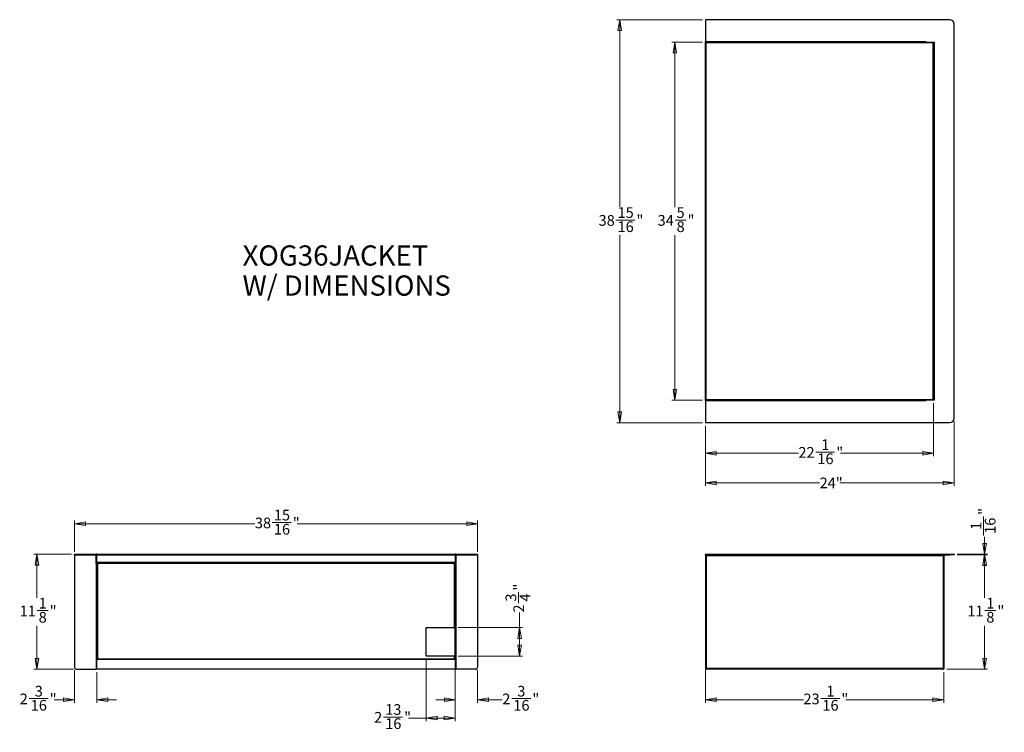
# Model space of a CAD drawing. Units: inches. Extents: x 1.6 to 14.3, y 1.2 to 10.4.
import ezdxf

# ---------------------------------------------------------------- set-up
doc = ezdxf.new("R2010")
doc.units = ezdxf.units.IN
doc.header["$MEASUREMENT"] = 0
doc.styles.add('SLDTEXTSTYLE0', font='TXT', dxfattribs={"width": 0.7})
doc.styles.add('SLDTEXTSTYLE1', font='TXT', dxfattribs={"width": 0.75})
doc.dimstyles.new('SLDDIMSTYLE0', dxfattribs={"dimtxt": 0.137795, "dimasz": 0.14, "dimexe": 0, "dimexo": 0.0625, "dimgap": 0.034449, "dimtad": 0, "dimtih": 1, "dimtoh": 1, "dimdec": 6, "dimlfac": 7.5, "dimrnd": 1e-09, "dimzin": 12, "dimdsep": 46, "dimlunit": 5, "dimtxsty": 'SLDTEXTSTYLE1', "dimblk1": 'CLOSED', "dimblk2": 'CLOSED', "dimsah": 1, "dimcen": 0.09, "dimadec": 0, "dimazin": 3, "dimtfac": 1, "dimtofl": 0, "dimtmove": 0, "dimatfit": 3, "dimldrblk": 'CLOSED', "dimfxl": 0, "dimfrac": 2, "dimtolj": 1, "dimtzin": 12, "dimarcsym": 0})
doc.dimstyles.new('SLDDIMSTYLE1', dxfattribs={"dimtxt": 0.137795, "dimasz": 0.14, "dimexe": 0, "dimexo": 0.0625, "dimgap": 0.034449, "dimtad": 0, "dimdec": 6, "dimlfac": 7.5, "dimrnd": 1e-09, "dimzin": 12, "dimdsep": 46, "dimlunit": 5, "dimtxsty": 'SLDTEXTSTYLE1', "dimblk1": 'CLOSED', "dimblk2": 'CLOSED', "dimsah": 1, "dimcen": 0.09, "dimadec": 0, "dimazin": 3, "dimtfac": 1, "dimtmove": 0, "dimatfit": 0, "dimldrblk": 'CLOSED', "dimfxl": 0, "dimfrac": 2, "dimtolj": 1, "dimtzin": 12, "dimarcsym": 0})
doc.dimstyles.new('SLDDIMSTYLE2', dxfattribs={"dimtxt": 0.137795, "dimasz": 0.14, "dimexe": 0, "dimexo": 0.0625, "dimgap": 0.034449, "dimtad": 0, "dimdec": 6, "dimlfac": 7.5, "dimrnd": 1e-09, "dimzin": 12, "dimdsep": 46, "dimlunit": 5, "dimtxsty": 'SLDTEXTSTYLE1', "dimblk1": 'CLOSED', "dimblk2": 'CLOSED', "dimsah": 1, "dimcen": 0.09, "dimadec": 0, "dimazin": 3, "dimtfac": 1, "dimtofl": 0, "dimtmove": 0, "dimatfit": 3, "dimldrblk": 'CLOSED', "dimfxl": 0, "dimfrac": 2, "dimtolj": 1, "dimtzin": 12, "dimarcsym": 0})
doc.dimstyles.new('SLDDIMSTYLE3', dxfattribs={"dimtxt": 0.137795, "dimasz": 0.14, "dimexe": 0, "dimexo": 0.0625, "dimgap": 0.034449, "dimtad": 0, "dimlfac": 7.5, "dimrnd": 1e-09, "dimzin": 12, "dimdsep": 46, "dimlunit": 5, "dimtxsty": 'SLDTEXTSTYLE1', "dimblk1": 'CLOSED', "dimblk2": 'CLOSED', "dimsah": 1, "dimcen": 0.09, "dimadec": 0, "dimazin": 3, "dimtfac": 1, "dimtofl": 0, "dimtmove": 0, "dimatfit": 3, "dimldrblk": 'CLOSED', "dimfxl": 0, "dimfrac": 2, "dimtolj": 1, "dimtzin": 12, "dimarcsym": 0})

# ---------------------------------------------------------------- blocks, each defined once
blk = doc.blocks.new('SW_NOTE_0')
at = {"color": 0, "linetype": 'Continuous', "lineweight": 0, "char_height": 0.26042, "attachment_point": 1, "style": 'SLDTEXTSTYLE0'}
for s, insert in [('XOG36JACKET', (0, 0.336)), ('W/ DIMENSIONS', (0, -0.051))]:
    blk.add_mtext(s, dxfattribs=dict(at, insert=insert))
blk = doc.blocks.new('_Closed')
at = {"color": 0, "linetype": 'ByBlock', "lineweight": -2}
for p, q in [((-1, 0.166667), (0, 0)), ((-1, 0.166667), (-1, -0.166667)), ((0, 0), (-1, -0.166667)), ((0, 0), (-1, 0))]:
    blk.add_line(p, q, dxfattribs=at)
blk = doc.blocks.new('_D')
at = {"color": 7, "linetype": 'Continuous', "lineweight": 0}
for p, q in [((2.258, 3.499), (1.774, 3.499)), ((1.813, 3.499), (1.813, 2.939)), ((1.816, 2.773), (1.958, 2.773)), ((1.813, 2.018), (1.813, 2.578)), ((2.285, 2.018), (1.774, 2.018))]:
    blk.add_line(p, q, dxfattribs=at)
at = {"color": 7, "linetype": 'Continuous', "lineweight": 18, "xscale": 0.14, "yscale": 0.14}
for p, rotation in [((1.813, 3.499, 5.324), 90.0000000000003), ((1.813, 2.018, 5.324), 270.0000000000003)]:
    blk.add_blockref('_Closed', p, dxfattribs=dict(at, rotation=rotation))
at = {"color": 7, "linetype": 'Continuous', "lineweight": 18, "attachment_point": 1, "style": 'SLDTEXTSTYLE1'}
for s, insert, char_height in [('1', (1.836, 2.938), 0.138), ('11', (1.592, 2.837), 0.1378), ('"', (1.978, 2.837), 0.138), ('8', (1.836, 2.756), 0.138)]:
    blk.add_mtext(s, dxfattribs=dict(at, insert=insert, char_height=char_height))
blk = doc.blocks.new('_D_1')
at = {"color": 7, "linetype": 'Continuous', "lineweight": 0}
for p, q in [((2.298, 2.005), (2.298, 1.585)), ((2.587, 1.979), (2.587, 1.585)), ((1.714, 1.639), (1.958, 1.639)), ((2.298, 1.625), (2.035, 1.625)), ((2.587, 1.625), (2.837, 1.625))]:
    blk.add_line(p, q, dxfattribs=at)
at = {"color": 7, "linetype": 'Continuous', "lineweight": 18, "xscale": 0.14, "yscale": 0.14}
blk.add_blockref('_Closed', (2.298, 1.625, 5.324), dxfattribs=at)
at = {"color": 7, "linetype": 'Continuous', "lineweight": 18, "xscale": 0.14, "yscale": 0.14, "rotation": 180.0000000000002}
blk.add_blockref('_Closed', (2.587, 1.625, 5.324), dxfattribs=at)
at = {"color": 7, "linetype": 'Continuous', "lineweight": 18, "attachment_point": 1, "style": 'SLDTEXTSTYLE1'}
for s, insert, char_height in [('3', (1.785, 1.804), 0.138), ('2', (1.592, 1.704), 0.138), ('"', (1.978, 1.704), 0.138), ('16', (1.734, 1.622), 0.1378)]:
    blk.add_mtext(s, dxfattribs=dict(at, insert=insert, char_height=char_height))
blk = doc.blocks.new('_D_2')
at = {"color": 7, "linetype": 'Continuous', "lineweight": 0}
for p, q in [((7.201, 1.979), (7.201, 1.585)), ((7.489, 2.005), (7.489, 1.585)), ((7.201, 1.625), (6.951, 1.625)), ((7.489, 1.625), (7.807, 1.625)), ((7.929, 1.639), (8.173, 1.639))]:
    blk.add_line(p, q, dxfattribs=at)
at = {"color": 7, "linetype": 'Continuous', "lineweight": 18, "xscale": 0.14, "yscale": 0.14}
blk.add_blockref('_Closed', (7.201, 1.625, 5.324), dxfattribs=at)
at = {"color": 7, "linetype": 'Continuous', "lineweight": 18, "xscale": 0.14, "yscale": 0.14, "rotation": 180.0000000000002}
blk.add_blockref('_Closed', (7.489, 1.625, 5.324), dxfattribs=at)
at = {"color": 7, "linetype": 'Continuous', "lineweight": 18, "attachment_point": 1, "style": 'SLDTEXTSTYLE1'}
for s, insert, char_height in [('3', (8, 1.804), 0.138), ('2', (7.807, 1.704), 0.138), ('"', (8.194, 1.704), 0.138), ('16', (7.949, 1.622), 0.1378)]:
    blk.add_mtext(s, dxfattribs=dict(at, insert=insert, char_height=char_height))
blk = doc.blocks.new('_D_3')
at = {"color": 7, "linetype": 'Continuous', "lineweight": 0}
for p, q in [((2.298, 3.532), (2.298, 3.932)), ((7.489, 3.532), (7.489, 3.932)), ((2.298, 3.892), (4.621, 3.892)), ((4.845, 3.906), (5.089, 3.906)), ((7.489, 3.892), (5.166, 3.892))]:
    blk.add_line(p, q, dxfattribs=at)
at = {"color": 7, "linetype": 'Continuous', "lineweight": 18, "xscale": 0.14, "yscale": 0.14, "rotation": 180.0000000000002}
blk.add_blockref('_Closed', (2.298, 3.892, 5.324), dxfattribs=at)
at = {"color": 7, "linetype": 'Continuous', "lineweight": 18, "xscale": 0.14, "yscale": 0.14}
blk.add_blockref('_Closed', (7.489, 3.892, 5.324), dxfattribs=at)
at = {"color": 7, "linetype": 'Continuous', "lineweight": 18, "attachment_point": 1, "style": 'SLDTEXTSTYLE1'}
for s, insert, char_height in [('15', (4.865, 4.072), 0.1378), ('38', (4.621, 3.971), 0.1378), ('"', (5.109, 3.971), 0.138), ('16', (4.865, 3.89), 0.1378)]:
    blk.add_mtext(s, dxfattribs=dict(at, insert=insert, char_height=char_height))
blk = doc.blocks.new('_D_4')
at = {"color": 7, "linetype": 'Continuous', "lineweight": 0}
for p, q in [((6.828, 2.147), (6.828, 1.349)), ((7.2, 2.147), (7.2, 1.349)), ((6.278, 1.402), (6.522, 1.402)), ((6.828, 1.388), (6.599, 1.388)), ((7.2, 1.388), (6.828, 1.388))]:
    blk.add_line(p, q, dxfattribs=at)
at = {"color": 7, "linetype": 'Continuous', "lineweight": 18, "xscale": 0.14, "yscale": 0.14, "rotation": 180.0000000000009}
blk.add_blockref('_Closed', (6.828, 1.388, 5.324), dxfattribs=at)
at = {"color": 7, "linetype": 'Continuous', "lineweight": 18, "xscale": 0.14, "yscale": 0.14}
blk.add_blockref('_Closed', (7.2, 1.388, 5.324), dxfattribs=at)
at = {"color": 7, "linetype": 'Continuous', "lineweight": 18, "attachment_point": 1, "style": 'SLDTEXTSTYLE1'}
for s, insert, char_height in [('13', (6.299, 1.568), 0.1378), ('2', (6.156, 1.467), 0.138), ('"', (6.543, 1.467), 0.138), ('16', (6.299, 1.386), 0.1378)]:
    blk.add_mtext(s, dxfattribs=dict(at, insert=insert, char_height=char_height))
blk = doc.blocks.new('_D_5')
at = {"color": 7, "linetype": 'Continuous', "lineweight": 0}
for p, q in [((8.015, 2.869), (8.015, 3.011)), ((8.029, 2.554), (8.029, 2.747)), ((7.24, 2.554), (8.068, 2.554)), ((8.029, 2.186), (8.029, 2.554)), ((7.24, 2.186), (8.068, 2.186))]:
    blk.add_line(p, q, dxfattribs=at)
at = {"color": 7, "linetype": 'Continuous', "lineweight": 18, "xscale": 0.14, "yscale": 0.14}
for p, rotation in [((8.029, 2.554, 5.324), 90.00000000000085), ((8.029, 2.186, 5.324), 270.0000000000009)]:
    blk.add_blockref('_Closed', p, dxfattribs=dict(at, rotation=rotation))
at = {"color": 7, "linetype": 'Continuous', "lineweight": 18, "char_height": 0.138, "attachment_point": 1, "rotation": 90, "style": 'SLDTEXTSTYLE1'}
for s, insert in [('"', (7.95, 3.031)), ('3', (7.849, 2.889)), ('4', (8.031, 2.889)), ('2', (7.95, 2.747))]:
    blk.add_mtext(s, dxfattribs=dict(at, insert=insert))
blk = doc.blocks.new('_D_6')
at = {"color": 7, "linetype": 'Continuous', "lineweight": 0}
for p, q in [((10.422, 2.005), (10.422, 1.585)), ((13.493, 1.979), (13.493, 1.585)), ((10.422, 1.625), (11.685, 1.625)), ((11.909, 1.639), (12.153, 1.639)), ((13.493, 1.625), (12.23, 1.625))]:
    blk.add_line(p, q, dxfattribs=at)
at = {"color": 7, "linetype": 'Continuous', "lineweight": 18, "xscale": 0.14, "yscale": 0.14, "rotation": 180.0000000000004}
blk.add_blockref('_Closed', (10.422, 1.625, 0.234), dxfattribs=at)
at = {"color": 7, "linetype": 'Continuous', "lineweight": 18, "xscale": 0.14, "yscale": 0.14}
blk.add_blockref('_Closed', (13.493, 1.625, 0.234), dxfattribs=at)
at = {"color": 7, "linetype": 'Continuous', "lineweight": 18, "attachment_point": 1, "style": 'SLDTEXTSTYLE1'}
for s, insert, char_height in [('1', (11.98, 1.804), 0.138), ('23', (11.685, 1.704), 0.1378), ('"', (12.173, 1.704), 0.138), ('16', (11.929, 1.622), 0.1378)]:
    blk.add_mtext(s, dxfattribs=dict(at, insert=insert, char_height=char_height))
blk = doc.blocks.new('_D_7')
at = {"color": 7, "linetype": 'Continuous', "lineweight": 0}
for p, q in [((14.004, 3.742), (14.004, 3.986)), ((14.018, 3.499), (14.018, 3.722)), ((13.664, 3.499), (14.057, 3.499)), ((13.664, 3.492), (14.057, 3.492)), ((14.018, 3.492), (14.018, 3.242))]:
    blk.add_line(p, q, dxfattribs=at)
at = {"color": 7, "linetype": 'Continuous', "lineweight": 18, "xscale": 0.14, "yscale": 0.14}
for p, rotation in [((14.018, 3.499, 0.234), 270.0000000000004), ((14.018, 3.492, 0.234), 90.0000000000004)]:
    blk.add_blockref('_Closed', p, dxfattribs=dict(at, rotation=rotation))
at = {"color": 7, "linetype": 'Continuous', "lineweight": 18, "attachment_point": 1, "rotation": 90, "style": 'SLDTEXTSTYLE1'}
for s, insert, char_height in [('"', (13.939, 4.006), 0.138), ('16', (14.021, 3.762), 0.1378), ('1', (13.838, 3.813), 0.138)]:
    blk.add_mtext(s, dxfattribs=dict(at, insert=insert, char_height=char_height))
blk = doc.blocks.new('_D_8')
at = {"color": 7, "linetype": 'Continuous', "lineweight": 0}
for p, q in [((13.664, 3.499), (14.057, 3.499)), ((14.018, 3.499), (14.018, 2.939)), ((14.02, 2.773), (14.163, 2.773)), ((14.018, 2.018), (14.018, 2.578)), ((13.532, 2.018), (14.057, 2.018))]:
    blk.add_line(p, q, dxfattribs=at)
at = {"color": 7, "linetype": 'Continuous', "lineweight": 18, "xscale": 0.14, "yscale": 0.14}
for p, rotation in [((14.018, 3.499, 0.234), 90.0000000000004), ((14.018, 2.018, 0.234), 270.0000000000004)]:
    blk.add_blockref('_Closed', p, dxfattribs=dict(at, rotation=rotation))
at = {"color": 7, "linetype": 'Continuous', "lineweight": 18, "attachment_point": 1, "style": 'SLDTEXTSTYLE1'}
for s, insert, char_height in [('1', (14.04, 2.938), 0.138), ('11', (13.796, 2.837), 0.1378), ('"', (14.183, 2.837), 0.138), ('8', (14.04, 2.756), 0.138)]:
    blk.add_mtext(s, dxfattribs=dict(at, insert=insert, char_height=char_height))
blk = doc.blocks.new('_D_9')
at = {"color": 7, "linetype": 'Continuous', "lineweight": 0}
for p, q in [((13.362, 5.444), (13.362, 4.761)), ((10.422, 5.155), (10.422, 4.761)), ((10.422, 4.801), (11.62, 4.801)), ((11.843, 4.815), (12.087, 4.815)), ((13.362, 4.801), (12.164, 4.801))]:
    blk.add_line(p, q, dxfattribs=at)
at = {"color": 7, "linetype": 'Continuous', "lineweight": 18, "xscale": 0.14, "yscale": 0.14}
for p, rotation in [((10.422, 4.801, -0.173), 180), ((13.362, 4.801, -0.173), 360)]:
    blk.add_blockref('_Closed', p, dxfattribs=dict(at, rotation=rotation))
at = {"color": 7, "linetype": 'Continuous', "lineweight": 18, "attachment_point": 1, "style": 'SLDTEXTSTYLE1'}
for s, insert, char_height in [('1', (11.915, 4.98), 0.138), ('22', (11.62, 4.88), 0.1378), ('"', (12.108, 4.88), 0.138), ('16', (11.864, 4.798), 0.1378)]:
    blk.add_mtext(s, dxfattribs=dict(at, insert=insert, char_height=char_height))
blk = doc.blocks.new('_D_10')
at = {"color": 7, "linetype": 'Continuous', "lineweight": 0}
for p, q in [((13.624, 5.208), (13.624, 4.379)), ((10.422, 5.155), (10.422, 4.379)), ((10.422, 4.418), (11.893, 4.418)), ((13.624, 4.418), (12.153, 4.418))]:
    blk.add_line(p, q, dxfattribs=at)
at = {"color": 7, "linetype": 'Continuous', "lineweight": 18, "xscale": 0.14, "yscale": 0.14}
for p, rotation in [((10.422, 4.418, -0.173), 180), ((13.624, 4.418, -0.173), 360)]:
    blk.add_blockref('_Closed', p, dxfattribs=dict(at, rotation=rotation))
at = {"color": 7, "linetype": 'Continuous', "lineweight": 18, "insert": (11.893, 4.487), "char_height": 0.1378, "attachment_point": 1, "style": 'SLDTEXTSTYLE1'}
blk.add_mtext('24"', dxfattribs=at)
blk = doc.blocks.new('_D_11')
at = {"color": 7, "linetype": 'Continuous', "lineweight": 0}
for p, q in [((10.383, 10.097), (9.989, 10.097)), ((10.029, 10.097), (10.029, 7.97)), ((10.031, 7.804), (10.173, 7.804)), ((10.029, 5.483), (10.029, 7.61)), ((10.383, 5.483), (9.989, 5.483))]:
    blk.add_line(p, q, dxfattribs=at)
at = {"color": 7, "linetype": 'Continuous', "lineweight": 18, "xscale": 0.14, "yscale": 0.14}
for p, rotation in [((10.029, 10.097, -0.173), 89.99999999999999), ((10.029, 5.483, -0.173), 270)]:
    blk.add_blockref('_Closed', p, dxfattribs=dict(at, rotation=rotation))
at = {"color": 7, "linetype": 'Continuous', "lineweight": 18, "attachment_point": 1, "style": 'SLDTEXTSTYLE1'}
for s, insert, char_height in [('34', (9.807, 7.869), 0.1378), ('5', (10.051, 7.97), 0.138), ('"', (10.193, 7.869), 0.138), ('8', (10.051, 7.788), 0.138)]:
    blk.add_mtext(s, dxfattribs=dict(at, insert=insert, char_height=char_height))
blk = doc.blocks.new('_D_12')
at = {"color": 7, "linetype": 'Continuous', "lineweight": 0}
for p, q in [((10.383, 10.386), (9.28, 10.386)), ((9.32, 10.386), (9.32, 7.97)), ((9.271, 7.804), (9.515, 7.804)), ((9.32, 5.194), (9.32, 7.61)), ((10.383, 5.194), (9.28, 5.194))]:
    blk.add_line(p, q, dxfattribs=at)
at = {"color": 7, "linetype": 'Continuous', "lineweight": 18, "xscale": 0.14, "yscale": 0.14}
for p, rotation in [((9.32, 10.386, -0.173), 89.99999999999999), ((9.32, 5.194, -0.173), 270)]:
    blk.add_blockref('_Closed', p, dxfattribs=dict(at, rotation=rotation))
at = {"color": 7, "linetype": 'Continuous', "lineweight": 18, "attachment_point": 1, "style": 'SLDTEXTSTYLE1'}
for s, insert, char_height in [('38', (9.047, 7.869), 0.1378), ('15', (9.291, 7.97), 0.1378), ('"', (9.535, 7.869), 0.138), ('16', (9.291, 7.788), 0.1378)]:
    blk.add_mtext(s, dxfattribs=dict(at, insert=insert, char_height=char_height))

msp = doc.modelspace()

# ---------------------------------------------------------------- linework, layer by layer
at = {"color": 7, "linetype": 'Continuous', "lineweight": 25}
for p, q in [((10.42220608, 10.38604227), (10.42220608, 10.10520237)), ((13.57181238, 10.38604227), (10.42220608, 10.38604227)), ((13.62430582, 5.24693465), (13.62430582, 10.33354883)), ((10.42220608, 10.10520237), (13.26210109, 10.10520237)), ((10.42220608, 10.09732836), (10.42220608, 10.10520237)), ((10.42220608, 10.08945434), (10.42220608, 10.09732836)), ((13.26210109, 10.09732836), (10.42220608, 10.09732836)), ((10.42220608, 5.49102914), (10.42220608, 10.08945434)), ((10.4300801, 10.08945434), (10.42220608, 10.08945434)), ((10.42745542, 10.08945434), (10.42745542, 10.09732836)), ((10.4300801, 10.08945434), (10.4300801, 10.09732836)), ((13.35396461, 10.08945434), (10.4300801, 10.08945434)), ((10.4300801, 10.08945434), (10.4300801, 5.49102914)), ((13.26210109, 10.09732836), (13.26210109, 10.10520237)), ((13.26210109, 10.09732836), (13.36971264, 10.09732836)), ((13.35396461, 10.09732836), (13.35396461, 10.08945434)), ((13.35396461, 5.49102914), (13.35396461, 10.08945434)), ((13.36183863, 10.08945434), (13.35396461, 10.08945434)), ((13.35658928, 10.09732836), (13.35658928, 10.08945434)), ((13.36183863, 10.09732836), (13.36183863, 5.48315513)), ((13.36971264, 10.09732836), (13.36971264, 5.48315513)), ((10.42220608, 5.49102914), (10.4300801, 5.49102914)), ((10.42220608, 5.48315513), (10.42220608, 5.49102914)), ((13.26210109, 5.48315513), (10.42220608, 5.48315513)), ((10.42220608, 5.47528111), (10.42220608, 5.48315513)), ((10.42220608, 5.47528111), (10.42220608, 5.19444122)), ((13.26210109, 5.47528111), (10.42220608, 5.47528111)), ((10.42745542, 5.48315513), (10.42745542, 5.49102914)), ((10.4300801, 5.49102914), (13.35396461, 5.49102914)), ((10.4300801, 5.48315513), (10.4300801, 5.49102914)), ((13.36971264, 5.48315513), (13.26210109, 5.48315513)), ((13.26210109, 5.47528111), (13.26210109, 5.48315513)), ((13.35396461, 5.49102914), (13.36183863, 5.49102914)), ((13.35396461, 5.49102914), (13.35396461, 5.48315513)), ((13.35658928, 5.49102914), (13.35658928, 5.48315513)), ((10.42220608, 5.19444122), (13.57181238, 5.19444122)), ((2.29779857, 3.49227056), (2.29779857, 3.49856977)), ((2.29779857, 3.49856977), (2.57863846, 3.49856977)), ((2.29779857, 3.49227056), (2.29779857, 2.04450153)), ((2.57338912, 3.49227056), (2.29779857, 3.49227056)), ((2.29779857, 3.49227056), (2.57863846, 3.49227056)), ((2.57863846, 3.49227056), (2.57863846, 3.49856977)), ((2.58651248, 3.49856977), (2.57863846, 3.49856977)), ((2.57863846, 3.38139749), (2.57863846, 3.48702122)), ((2.58021327, 3.3935829), (2.58021327, 3.49069576)), ((2.58021327, 3.49069576), (2.58651248, 3.49069576)), ((2.58635339, 3.49227056), (2.58651248, 3.49227056)), ((2.58651248, 3.49227056), (2.58651248, 3.49856977)), ((2.58651248, 3.49856977), (7.20068571, 3.49856977)), ((2.58651248, 3.49227056), (2.58651248, 3.49069576)), ((2.58651248, 3.3935829), (2.58651248, 3.49069576)), ((2.58651248, 3.49069576), (7.20068571, 3.49069576)), ((7.20068571, 3.49227056), (7.20068571, 3.49856977)), ((7.20855972, 3.49856977), (7.20068571, 3.49856977)), ((7.20068571, 3.49227056), (7.20068571, 3.49069576)), ((7.20068571, 3.49227056), (7.2008448, 3.49227056)), ((7.20698492, 3.49069576), (7.20068571, 3.49069576)), ((7.20068571, 3.49069576), (7.20068571, 3.3935829)), ((7.20698492, 3.49069576), (7.20698492, 3.3935829)), ((7.20855972, 3.49227056), (7.20855972, 3.49856977)), ((7.20855972, 3.49856977), (7.48939962, 3.49856977)), ((7.20855972, 3.49227056), (7.48939962, 3.49227056)), ((7.20855972, 3.38139749), (7.20855972, 3.48702122)), ((7.21380907, 3.49227056), (7.48939962, 3.49227056)), ((7.48939962, 3.49227056), (7.48939962, 3.49856977)), ((7.48939962, 3.49227056), (7.48939962, 2.04450153)), ((10.42220608, 3.49227056), (10.42220608, 3.49856977)), ((10.42220608, 3.49856977), (13.57181238, 3.49856977)), ((10.42745542, 3.49227056), (10.42220608, 3.49227056)), ((10.42220608, 3.49227056), (10.42220608, 2.04450153)), ((10.42220608, 3.49227056), (13.57181238, 3.49227056)), ((10.42745542, 3.49227056), (10.42745542, 2.04450153)), ((10.4300801, 3.48516529), (10.4300801, 3.49227056)), ((10.43532944, 3.48516529), (10.4300801, 3.48516529)), ((10.4300801, 2.02536008), (10.4300801, 3.48516529)), ((10.43532944, 3.48516529), (10.43532944, 3.49227056)), ((10.43585437, 3.48702122), (10.43585437, 3.49227056)), ((10.43718536, 3.48702122), (10.43585437, 3.48702122)), ((10.43718536, 3.48702122), (10.43718536, 3.49227056)), ((10.43795411, 3.48439654), (13.48519821, 3.48439654)), ((10.43795411, 2.02612883), (10.43795411, 3.48439654)), ((13.48519821, 3.48439654), (13.48519821, 2.02612883)), ((13.48596695, 3.48702122), (13.48596695, 3.49227056)), ((13.48596695, 3.48702122), (13.48729794, 3.48702122)), ((13.48729794, 3.48702122), (13.48729794, 3.49227056)), ((13.48782288, 3.48516529), (13.48782288, 3.49227056)), ((13.49307222, 3.48516529), (13.48782288, 3.48516529)), ((13.49307222, 3.48516529), (13.49307222, 3.49227056)), ((13.49307222, 3.48516529), (13.49307222, 2.02536008)), ((13.57181238, 3.49227056), (13.57181238, 3.49856977)), ((13.57181238, 3.49856977), (13.62430582, 3.49856977)), ((13.62430582, 3.49227056), (13.57181238, 3.49227056)), ((13.62430582, 3.49856977), (13.62430582, 3.49227056)), ((2.58049439, 3.38325341), (2.57863846, 3.38510933)), ((2.57863846, 3.38139749), (2.57863846, 2.01825481)), ((2.57863846, 3.38139749), (2.58651248, 3.38139749)), ((2.58420623, 3.38696526), (2.57940721, 3.39176428)), ((2.58651248, 3.3935829), (2.58021327, 3.3935829)), ((2.58420623, 3.38696526), (2.58049439, 3.38325341)), ((2.58126314, 3.3935829), (2.58126314, 3.38990835)), ((2.58651248, 3.3935829), (2.58651248, 3.38139749)), ((2.58651248, 3.3935829), (7.20068571, 3.3935829)), ((7.20068571, 3.39176428), (2.58651248, 3.39176428)), ((2.5943865, 3.38696526), (2.58651248, 3.38696526)), ((2.5943865, 3.38325341), (2.58651248, 3.38325341)), ((2.58651248, 3.38139749), (2.58651248, 2.14161439)), ((2.58651248, 3.38139749), (2.5943865, 3.38139749)), ((2.59176182, 3.38139749), (2.59176182, 3.38325341)), ((7.19281169, 3.38696526), (2.5943865, 3.38696526)), ((2.5943865, 3.38139749), (2.5943865, 3.38696526)), ((7.19281169, 3.38139749), (2.5943865, 3.38139749)), ((7.19281169, 3.38696526), (7.19281169, 3.38139749)), ((7.20068571, 3.38696526), (7.19281169, 3.38696526)), ((7.20068571, 3.38325341), (7.19281169, 3.38325341)), ((7.19281169, 2.55368788), (7.19281169, 3.38139749)), ((7.19281169, 3.38139749), (7.20068571, 3.38139749)), ((7.19543636, 3.38325341), (7.19543636, 3.38139749)), ((7.20068571, 3.3935829), (7.20068571, 3.38139749)), ((7.20068571, 3.3935829), (7.20698492, 3.3935829)), ((7.20068571, 3.38139749), (7.20068571, 2.14161439)), ((7.20855972, 3.38139749), (7.20068571, 3.38139749)), ((7.20299195, 3.38696526), (7.20779097, 3.39176428)), ((7.20299195, 3.38696526), (7.2067038, 3.38325341)), ((7.20593505, 3.3935829), (7.20593505, 3.38990835)), ((7.2067038, 3.38325341), (7.20855972, 3.38510933)), ((7.20855972, 3.38139749), (7.20855972, 2.01825481)), ((10.42745542, 3.3935829), (10.4300801, 3.3935829)), ((10.42745542, 3.38139749), (10.4300801, 3.38139749)), ((6.8279823, 2.18623381), (6.8279823, 2.55368788)), ((6.8279823, 2.55368788), (7.19281169, 2.55368788)), ((7.20023539, 2.55368788), (7.19281169, 2.55368788)), ((7.19528626, 2.55368788), (7.19528626, 2.18623381)), ((7.20023539, 2.55368788), (7.20023539, 2.18623381)), ((7.19281169, 2.18623381), (6.8279823, 2.18623381)), ((7.19281169, 2.18623381), (7.20023539, 2.18623381)), ((2.58651248, 2.01825481), (2.58651248, 2.14161439)), ((2.5943865, 2.14161439), (2.58651248, 2.14161439)), ((2.5943865, 2.14948841), (2.5943865, 2.14161439)), ((2.5943865, 2.14948841), (7.19281169, 2.14948841)), ((7.19281169, 2.14161439), (2.5943865, 2.14161439)), ((7.19281169, 2.14161439), (7.19281169, 2.14948841)), ((7.20068571, 2.14161439), (7.19281169, 2.14161439)), ((7.20068571, 2.14161439), (7.20068571, 2.01825481)), ((10.42745542, 2.04450153), (10.42220608, 2.04450153)), ((10.42220608, 2.04450153), (10.42220608, 2.01825481)), ((10.42745542, 2.01825481), (10.42745542, 2.04450153)), ((2.32404529, 2.01825481), (2.57863846, 2.01825481)), ((2.58651248, 2.01825481), (2.57863846, 2.01825481)), ((7.20068571, 2.01825481), (2.58651248, 2.01825481)), ((7.20068571, 2.01825481), (7.20855972, 2.01825481)), ((7.4631529, 2.01825481), (7.20855972, 2.01825481)), ((10.42220608, 2.01825481), (10.42745542, 2.01825481)), ((10.4300801, 2.01825481), (10.42745542, 2.01825481)), ((10.4300801, 2.02536008), (10.43532944, 2.02536008)), ((10.4300801, 2.02536008), (10.4300801, 2.01825481)), ((10.4300801, 2.01825481), (10.43532944, 2.01825481)), ((10.43532944, 2.02536008), (10.43532944, 2.01825481)), ((10.43532944, 2.01825481), (10.43585437, 2.01825481)), ((10.43585437, 2.02350415), (10.43585437, 2.01825481)), ((10.43718536, 2.02350415), (10.43585437, 2.02350415)), ((10.43718536, 2.01825481), (10.43585437, 2.01825481)), ((10.43718536, 2.02350415), (10.43718536, 2.01825481)), ((13.48596695, 2.01825481), (10.43718536, 2.01825481)), ((13.48519821, 2.02612883), (10.43795411, 2.02612883)), ((13.48596695, 2.02350415), (13.48596695, 2.01825481)), ((13.48596695, 2.02350415), (13.48729794, 2.02350415)), ((13.48596695, 2.01825481), (13.48729794, 2.01825481)), ((13.48729794, 2.02350415), (13.48729794, 2.01825481)), ((13.48729794, 2.01825481), (13.48782288, 2.01825481)), ((13.48782288, 2.02536008), (13.49307222, 2.02536008)), ((13.48782288, 2.02536008), (13.48782288, 2.01825481)), ((13.49307222, 2.01825481), (13.48782288, 2.01825481)), ((13.49307222, 2.02536008), (13.49307222, 2.01825481))]:
    msp.add_line(p, q, dxfattribs=at)
at = {"color": 8, "linetype": 'Continuous', "lineweight": 25}
for p, q in [((10.42745542, 3.49069576), (10.4300801, 3.49069576)), ((10.43532944, 3.49069576), (10.43585437, 3.49069576)), ((2.57863846, 3.39099553), (2.57940721, 3.39176428)), ((2.5943865, 3.38139749), (2.5943865, 2.14948841)), ((7.20855972, 3.39099553), (7.20779097, 3.39176428)), ((7.19281169, 2.14948841), (7.19281169, 2.18623381))]:
    msp.add_line(p, q, dxfattribs=at)
at = {"color": 7, "linetype": 'Continuous', "lineweight": 25, "flags": 128}
for points in [[(10.43795411, 2.02612883), (10.43795411, 2.02612883)], [(13.48519821, 2.02612883), (13.48519821, 2.02612883)]]:
    msp.add_lwpolyline(points, dxfattribs=at)
at = {"color": 7, "linetype": 'Continuous', "lineweight": 25}
for centre, radius, start, end in [((13.57181238, 10.33354883), 0.05249344, 0, 90), ((13.57181238, 5.24693465), 0.05249344, 270, 0), ((2.57338912, 3.48702122), 0.00524934, 0, 90), ((2.57863846, 3.49069576), 0.00787402, 0, 90), ((2.57863846, 3.49069576), 0.0015748, 0, 90), ((7.20855972, 3.49069576), 0.00787402, 90, 180), ((7.20855972, 3.49069576), 0.0015748, 90, 180), ((7.21380907, 3.48702122), 0.00524934, 90, 180), ((2.58126314, 3.3936202), 0.00262467, 180, 225), ((2.57863846, 3.38139749), 0.00262467, 0, 45), ((2.57863846, 3.38139749), 0.00787402, 0, 45), ((7.20855972, 3.38139749), 0.00787402, 135, 180), ((7.20855972, 3.38139749), 0.00262467, 135, 180), ((7.20593505, 3.3936202), 0.00262467, 315, 0), ((2.32404529, 2.04450153), 0.02624672, 180, 270), ((2.5943865, 2.14161439), 0.00787402, 90, 180), ((2.5943865, 2.14161439), 0.00262467, 90, 180), ((7.19281169, 2.14161439), 0.00787402, 0, 90), ((7.19281169, 2.14161439), 0.00262467, 0, 90), ((7.4631529, 2.04450153), 0.02624672, 270, 0)]:
    msp.add_arc(centre, radius, start, end, dxfattribs=at)
for points in [[(10.4300801, 3.48516529), (10.43019845, 3.48510123), (10.43043517, 3.4849731), (10.43225603, 3.48478092), (10.43485875, 3.48458873), (10.43692232, 3.48446061), (10.43795411, 3.48439654)], [(10.43532944, 3.48516529), (10.43536889, 3.48510123), (10.4354478, 3.4849731), (10.43605475, 3.48478092), (10.43692232, 3.48458873), (10.43761018, 3.48446061), (10.43795411, 3.48439654)], [(10.43795411, 3.48439654), (10.43789005, 3.48542833), (10.43776192, 3.48749191), (10.43756974, 3.49009462), (10.43737755, 3.49191548), (10.43724943, 3.4921522), (10.43718536, 3.49227056)], [(10.43795411, 3.48439654), (10.43789005, 3.48474047), (10.43776192, 3.48542833), (10.43756974, 3.4862959), (10.43737755, 3.48690286), (10.43724943, 3.48698176), (10.43718536, 3.48702122)], [(13.48596695, 3.49227056), (13.48590289, 3.4921522), (13.48577477, 3.49191548), (13.48558258, 3.49009462), (13.48539039, 3.48749191), (13.48526227, 3.48542833), (13.48519821, 3.48439654)], [(13.48596695, 3.48702122), (13.48590289, 3.48698176), (13.48577477, 3.48690286), (13.48558258, 3.4862959), (13.48539039, 3.48542833), (13.48526227, 3.48474047), (13.48519821, 3.48439654)], [(13.48519821, 3.48439654), (13.48622999, 3.48446061), (13.48829357, 3.48458873), (13.49089629, 3.48478092), (13.49271715, 3.4849731), (13.49295386, 3.48510123), (13.49307222, 3.48516529)], [(13.48519821, 3.48439654), (13.48554214, 3.48446061), (13.48622999, 3.48458873), (13.48709757, 3.48478092), (13.48770452, 3.4849731), (13.48778343, 3.48510123), (13.48782288, 3.48516529)], [(10.43795411, 2.02612883), (10.43692232, 2.02606476), (10.43485875, 2.02593664), (10.43225603, 2.02574445), (10.43043517, 2.02555227), (10.43019845, 2.02542414), (10.4300801, 2.02536008)], [(10.43795411, 2.02612883), (10.43761018, 2.02606476), (10.43692232, 2.02593664), (10.43605475, 2.02574445), (10.4354478, 2.02555227), (10.43536889, 2.02542414), (10.43532944, 2.02536008)], [(10.43718536, 2.01825481), (10.43724943, 2.01837317), (10.43737755, 2.01860989), (10.43756974, 2.02043075), (10.43776192, 2.02303346), (10.43789005, 2.02509704), (10.43795411, 2.02612883)], [(10.43718536, 2.02350415), (10.43724943, 2.02354361), (10.43737755, 2.02362251), (10.43756974, 2.02422947), (10.43776192, 2.02509704), (10.43789005, 2.0257849), (10.43795411, 2.02612883)], [(13.49307222, 2.02536008), (13.49295386, 2.02542414), (13.49271715, 2.02555227), (13.49089629, 2.02574445), (13.48829357, 2.02593664), (13.48622999, 2.02606476), (13.48519821, 2.02612883)], [(13.48782288, 2.02536008), (13.48778343, 2.02542414), (13.48770452, 2.02555227), (13.48709757, 2.02574445), (13.48622999, 2.02593664), (13.48554214, 2.02606476), (13.48519821, 2.02612883)], [(13.48519821, 2.02612883), (13.48526227, 2.02509704), (13.48539039, 2.02303346), (13.48558258, 2.02043075), (13.48577477, 2.01860989), (13.48590289, 2.01837317), (13.48596695, 2.01825481)], [(13.48519821, 2.02612883), (13.48526227, 2.0257849), (13.48539039, 2.02509704), (13.48558258, 2.02422947), (13.48577477, 2.02362251), (13.48590289, 2.02354361), (13.48596695, 2.02350415)]]:
    msp.add_open_spline(points, degree=3, dxfattribs=at)

# ---------------------------------------------------------------- block references
at = {"color": 7, "linetype": 'Continuous', "lineweight": 0}
msp.add_blockref('SW_NOTE_0', (4.46221713, 7.14196519), dxfattribs=at)

# ---------------------------------------------------------------- dimensions: what is measured, and where the dimension line sits
at = {"color": 7, "linetype": 'Continuous', "lineweight": 18}
for base, p1, p2, angle, dimstyle, picture, middle in [((9.31984388, 5.19444122), (10.42220608, 10.38604227), (10.42220608, 5.19444122), 90, 'SLDDIMSTYLE0', '_D_12', (9.31984388, 7.79024174)), ((10.02850529, 10.09732836), (10.42220608, 5.48315513), (10.42220608, 10.09732836), 90, 'SLDDIMSTYLE0', '_D_11', (10.02850529, 7.79024174)), ((14.01800661, 3.49227056), (13.62430582, 3.49856977), (13.62430582, 3.49227056), 90, 'SLDDIMSTYLE1', '_D_7', (14.01800661, 3.89227056)), ((1.81345406, 2.01825481), (2.29779857, 3.49856977), (2.32404529, 2.01825481), 90, 'SLDDIMSTYLE0', '_D', (1.81345406, 2.75841229)), ((14.01800661, 3.49856977), (13.49307222, 2.01825481), (13.62430582, 3.49856977), 90, 'SLDDIMSTYLE0', '_D_8', (14.01800661, 2.75841229)), ((8.02881698, 2.18623381), (7.20023539, 2.55368788), (7.20023539, 2.18623381), 90, 'SLDDIMSTYLE2', '_D_5', (8.02881698, 2.91731419)), ((6.8279823, 1.38832043), (7.20023539, 2.18623381), (6.8279823, 2.18623381), 0, 'SLDDIMSTYLE2', '_D_4', (6.37783307, 1.38832043))]:
    dim = msp.add_linear_dim(base=base, p1=p1, p2=p2, angle=angle, dimstyle=dimstyle, dxfattribs=at)
    dim.commit()
    dim.dimension.update_dxf_attribs({"geometry": picture, "text_midpoint": middle, "dimtype": 160})
for base, p1, p2, dimstyle, picture, middle in [((13.36183863, 4.80074043), (10.42220608, 5.19444122), (13.36183863, 5.48315513), 'SLDDIMSTYLE2', '_D_9', (11.89202235, 4.80074043)), ((13.62430582, 4.41825963), (10.42220608, 5.19444122), (13.62430582, 5.24693465), 'SLDDIMSTYLE3', '_D_10', (12.02325595, 4.41825963)), ((7.48939962, 3.89227056), (2.29779857, 3.49227056), (7.48939962, 3.49227056), 'SLDDIMSTYLE2', '_D_3', (4.89359909, 3.89227056)), ((2.29779857, 1.6245409), (2.58651248, 2.01825481), (2.29779857, 2.04450153), 'SLDDIMSTYLE1', '_D_1', (1.81345406, 1.6245409)), ((7.48939962, 1.6245409), (7.20068571, 2.01825481), (7.48939962, 2.04450153), 'SLDDIMSTYLE1', '_D_2', (8.02881698, 1.6245409)), ((10.42220608, 1.6245409), (13.49307222, 2.01825481), (10.42220608, 2.04450153), 'SLDDIMSTYLE2', '_D_6', (11.95763915, 1.6245409))]:
    dim = msp.add_linear_dim(base=base, p1=p1, p2=p2, dimstyle=dimstyle, dxfattribs=at)
    dim.commit()
    dim.dimension.update_dxf_attribs({"geometry": picture, "text_midpoint": middle, "dimtype": 160})

doc.saveas('drawing.dxf')
